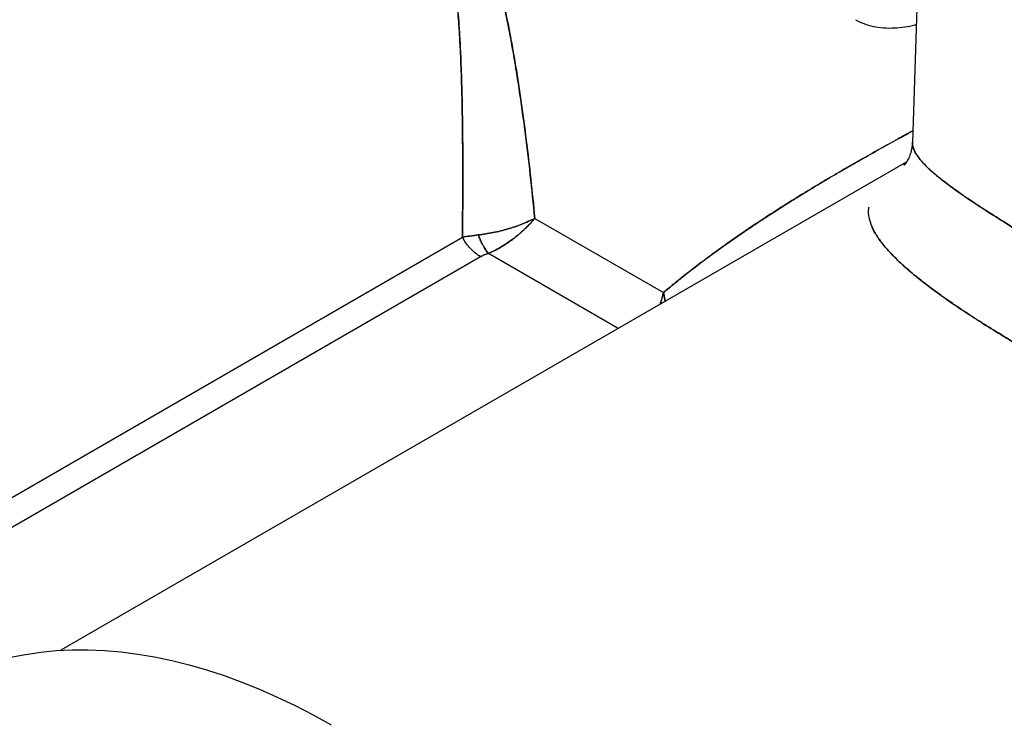
# Model space of a CAD drawing. Units: millimetres. Extents: x 30 to 600, y 38 to 861.
# Drawn here: x 481 to 509, y 289 to 309 of the extents above; entities that cross this region are included whole.
import ezdxf

# ---------------------------------------------------------------- set-up
doc = ezdxf.new("R2010")
doc.units = ezdxf.units.MM
doc.header["$LTSCALE"] = 3

msp = doc.modelspace()

# ---------------------------------------------------------------- linework, layer by layer
at = {"color": 7, "linetype": 'Continuous', "lineweight": 25}
for p, q in [((506.886, 317.402), (506.51, 305.668)), ((506.886, 317.402), (506.51, 305.668)), ((506.353, 305.113), (482.28, 291.216)), ((506.353, 305.113), (482.28, 291.216)), ((495.768, 303.502), (499.427, 301.39)), ((473.23, 291.14), (493.709, 302.962)), ((473.23, 291.14), (493.709, 302.962)), ((494.222, 302.41), (473.743, 290.588))]:
    msp.add_line(p, q, dxfattribs=at)
at = {"color": 8, "linetype": 'Continuous', "lineweight": 25}
for p, q in [((498.14, 300.371), (494.445, 302.504)), ((499.427, 301.39), (499.479, 301.144)), ((499.479, 301.144), (499.427, 301.39))]:
    msp.add_line(p, q, dxfattribs=at)
at = {"color": 7, "linetype": 'Continuous', "lineweight": 25, "flags": 128}
msp.add_lwpolyline([(480.853, 291.016), (481.277, 291.1), (481.71, 291.164), (482.152, 291.207), (482.601, 291.229), (483.058, 291.231), (483.522, 291.211), (483.992, 291.171), (484.468, 291.11), (484.951, 291.028), (485.438, 290.926), (485.93, 290.803), (486.426, 290.66), (486.925, 290.496), (487.428, 290.312), (487.934, 290.109), (488.441, 289.885), (488.951, 289.643), (489.461, 289.38), (489.972, 289.099)], dxfattribs=at)
at = {"color": 7, "linetype": 'Continuous', "lineweight": 25}
for points, knots in [([(491.968, 314.768), (492.058, 314.713), (492.239, 314.604), (492.488, 314.422), (492.72, 314.227), (492.936, 314.019), (493.202, 313.725), (493.506, 313.319), (493.815, 312.796), (494.08, 312.239), (494.307, 311.663), (494.504, 311.07), (494.679, 310.456), (494.861, 309.725), (495.044, 308.852), (495.224, 307.84), (495.384, 306.794), (495.526, 305.72), (495.655, 304.625), (495.73, 303.875), (495.768, 303.502)], [0, 0, 0, 0, 0.026083, 0.052412, 0.078398, 0.104247, 0.130756, 0.183243, 0.239543, 0.293396, 0.347534, 0.402691, 0.455465, 0.510498, 0.591726, 0.674058, 0.755958, 0.837614, 0.919296, 1, 1, 1, 1]), ([(495.768, 303.502), (495.726, 303.917), (495.641, 304.755), (495.494, 305.981), (495.346, 307.049), (495.203, 307.959), (495.102, 308.527), (495.03, 308.9), (494.993, 309.088), (494.954, 309.275), (494.915, 309.459), (494.875, 309.641), (494.801, 309.966), (494.689, 310.419), (494.531, 310.981), (494.398, 311.394), (494.298, 311.675), (494.237, 311.838), (494.175, 311.996), (494.111, 312.15), (494.046, 312.3), (493.98, 312.446), (493.89, 312.634), (493.773, 312.86), (493.624, 313.118), (493.468, 313.36), (493.305, 313.586), (493.085, 313.861), (492.791, 314.169), (492.405, 314.496), (492.113, 314.678), (491.968, 314.767)], [0, 0, 0, 0, 0.089962, 0.18125, 0.274476, 0.336118, 0.396585, 0.412234, 0.427807, 0.443303, 0.458724, 0.474072, 0.489346, 0.541315, 0.59093, 0.638238, 0.65366, 0.668828, 0.683746, 0.698416, 0.712841, 0.727023, 0.740966, 0.768444, 0.795012, 0.820701, 0.845548, 0.869592, 0.914356, 0.957696, 1, 1, 1, 1]), ([(491.504, 314.408), (491.605, 314.345), (491.81, 314.218), (492.074, 313.996), (492.31, 313.75), (492.536, 313.456), (492.746, 313.108), (492.935, 312.705), (493.085, 312.292), (493.209, 311.864), (493.313, 311.412), (493.398, 310.95), (493.468, 310.477), (493.526, 309.994), (493.57, 309.53), (493.605, 309.068), (493.635, 308.589), (493.662, 308.033), (493.682, 307.484), (493.696, 306.964), (493.705, 306.462), (493.713, 305.911), (493.717, 305.343), (493.718, 304.754), (493.717, 304.161), (493.714, 303.559), (493.71, 303.158), (493.709, 302.962)], [0, 0, 0, 0, 0.030184, 0.060945, 0.090818, 0.12207, 0.162507, 0.203646, 0.245879, 0.283977, 0.325761, 0.371266, 0.409075, 0.451034, 0.497149, 0.527621, 0.567209, 0.615912, 0.663382, 0.698885, 0.738953, 0.780832, 0.82601, 0.868054, 0.913198, 0.957537, 1, 1, 1, 1]), ([(493.709, 302.962), (493.711, 303.197), (493.715, 303.679), (493.718, 304.385), (493.718, 304.963), (493.716, 305.408), (493.714, 305.739), (493.711, 306.07), (493.706, 306.373), (493.702, 306.656), (493.696, 306.939), (493.688, 307.261), (493.677, 307.62), (493.663, 308), (493.644, 308.406), (493.622, 308.8), (493.598, 309.158), (493.578, 309.422), (493.561, 309.616), (493.547, 309.763), (493.533, 309.906), (493.518, 310.045), (493.503, 310.179), (493.488, 310.31), (493.467, 310.469), (493.442, 310.655), (493.408, 310.878), (493.358, 311.173), (493.288, 311.528), (493.193, 311.918), (493.098, 312.242), (493.006, 312.509), (492.919, 312.73), (492.826, 312.937), (492.727, 313.132), (492.622, 313.313), (492.486, 313.522), (492.308, 313.751), (492.073, 313.996), (491.809, 314.219), (491.605, 314.345), (491.504, 314.408)], [0, 0, 0, 0, 0.0508241, 0.1043064, 0.1555743, 0.1796485, 0.2047182, 0.2307836, 0.2555641, 0.2744727, 0.2965754, 0.3218722, 0.3503632, 0.3820773, 0.4133503, 0.449073, 0.4788652, 0.502727, 0.5155422, 0.5280567, 0.5402705, 0.5521837, 0.5637964, 0.5751088, 0.586121, 0.6055307, 0.6239329, 0.6455582, 0.6846716, 0.7208987, 0.7542664, 0.7770825, 0.7990124, 0.8200739, 0.8402872, 0.859675, 0.8782631, 0.9093898, 0.9391743, 0.9698604, 1, 1, 1, 1]), ([(504.892, 309.152), (504.969, 309.113), (505.124, 309.034), (505.393, 308.953), (505.688, 308.915), (505.991, 308.913), (506.291, 308.946), (506.501, 308.979), (506.606, 309.012), (506.617, 309.016)], [0, 0, 0, 0, 0.166005, 0.331459, 0.498283, 0.665211, 0.822719, 0.980145, 1, 1, 1, 1]), ([(506.51, 305.668), (506.507, 305.619), (506.501, 305.53), (506.476, 305.415), (506.452, 305.331), (506.43, 305.269), (506.408, 305.218), (506.384, 305.168), (506.363, 305.128), (506.342, 305.093), (506.322, 305.063), (506.303, 305.038), (506.289, 305.02), (506.28, 305.01), (506.281, 305.011), (506.281, 305.011)], [0, 0, 0, 0, 0.128941, 0.23699, 0.324141, 0.395377, 0.453809, 0.499804, 0.550618, 0.616267, 0.695048, 0.779657, 0.865415, 0.94627, 1, 1, 1, 1]), ([(506.509, 305.663), (506.506, 305.616), (506.5, 305.528), (506.476, 305.415), (506.452, 305.331), (506.429, 305.268), (506.408, 305.218), (506.384, 305.167), (506.362, 305.127), (506.341, 305.093), (506.321, 305.063), (506.303, 305.038), (506.289, 305.021), (506.28, 305.01), (506.281, 305.011), (506.281, 305.011)], [0, 0, 0, 0, 0.125219, 0.233943, 0.321586, 0.393207, 0.451864, 0.497995, 0.549161, 0.615163, 0.694317, 0.77915, 0.865189, 0.946162, 1, 1, 1, 1]), ([(494.16, 303.031), (494.229, 303.039), (494.368, 303.056), (494.581, 303.095), (494.792, 303.143), (495.068, 303.218), (495.407, 303.332), (495.648, 303.445), (495.768, 303.502)], [0, 0, 0, 0, 0.127911, 0.254716, 0.380578, 0.505558, 0.752718, 1, 1, 1, 1]), ([(495.768, 303.502), (495.648, 303.445), (495.407, 303.332), (495.068, 303.218), (494.792, 303.143), (494.581, 303.095), (494.368, 303.056), (494.229, 303.039), (494.16, 303.031)], [0, 0, 0, 0, 0.2472823, 0.4944425, 0.6194215, 0.745284, 0.8720892, 1, 1, 1, 1]), ([(495.768, 303.502), (495.744, 303.474), (495.699, 303.421), (495.632, 303.348), (495.573, 303.287), (495.523, 303.236), (495.464, 303.18), (495.395, 303.115), (495.312, 303.043), (495.233, 302.978), (495.119, 302.889), (494.97, 302.783), (494.787, 302.67), (494.612, 302.577), (494.5, 302.528), (494.445, 302.504)], [0, 0, 0, 0, 0.065672, 0.123254, 0.172746, 0.214148, 0.247458, 0.314511, 0.37809, 0.438198, 0.494834, 0.63135, 0.761031, 0.883904, 1, 1, 1, 1]), ([(494.445, 302.504), (494.5, 302.528), (494.612, 302.577), (494.756, 302.654), (494.875, 302.725), (494.967, 302.784), (495.061, 302.848), (495.144, 302.909), (495.216, 302.965), (495.279, 303.016), (495.344, 303.071), (495.411, 303.13), (495.481, 303.195), (495.561, 303.274), (495.66, 303.376), (495.729, 303.457), (495.768, 303.502)], [0, 0, 0, 0, 0.1160855, 0.2389484, 0.3029542, 0.3686674, 0.4360911, 0.5052284, 0.5502405, 0.5974827, 0.6469556, 0.6986595, 0.7525948, 0.8125826, 0.8950533, 1, 1, 1, 1]), ([(493.709, 302.962), (493.778, 302.975), (493.92, 303.002), (494.079, 303.021), (494.16, 303.031)], [0, 0, 0, 0, 0.489614, 1, 1, 1, 1]), ([(494.16, 303.031), (494.079, 303.021), (493.92, 303.002), (493.778, 302.975), (493.709, 302.962)], [0, 0, 0, 0, 0.510386, 1, 1, 1, 1]), ([(494.445, 302.504), (494.416, 302.541), (494.358, 302.615), (494.281, 302.751), (494.214, 302.891), (494.178, 302.984), (494.16, 303.031)], [0, 0, 0, 0, 0.2780997, 0.5604596, 0.7819003, 1, 1, 1, 1]), ([(494.16, 303.031), (494.183, 302.972), (494.229, 302.853), (494.304, 302.707), (494.377, 302.589), (494.423, 302.533), (494.445, 302.504)], [0, 0, 0, 0, 0.2781, 0.56046, 0.7819, 1, 1, 1, 1]), ([(494.445, 302.504), (494.406, 302.492), (494.325, 302.466), (494.257, 302.429), (494.222, 302.41)], [0, 0, 0, 0, 0.4853248, 1, 1, 1, 1]), ([(494.222, 302.41), (494.257, 302.429), (494.325, 302.466), (494.406, 302.492), (494.445, 302.504)], [0, 0, 0, 0, 0.514675, 1, 1, 1, 1])]:
    msp.add_open_spline(points, degree=3, knots=knots, dxfattribs=at)
at = {"color": 8, "linetype": 'Continuous', "lineweight": 25}
for points, knots in [([(506.52, 305.988), (506.382, 305.913), (506.067, 305.741), (505.564, 305.463), (505.024, 305.16), (504.496, 304.856), (503.974, 304.55), (503.432, 304.223), (502.945, 303.921), (502.527, 303.654), (502.191, 303.434), (501.856, 303.212), (501.526, 302.985), (501.188, 302.748), (500.778, 302.453), (500.321, 302.109), (499.849, 301.74), (499.561, 301.502), (499.427, 301.39)], [0, 0, 0, 0, 0.0552, 0.12622, 0.20116, 0.27154, 0.339153, 0.413097, 0.493378, 0.540562, 0.58796, 0.635503, 0.682959, 0.730402, 0.782904, 0.863811, 0.936176, 1, 1, 1, 1]), ([(499.427, 301.39), (499.533, 301.479), (499.753, 301.662), (500.102, 301.939), (500.48, 302.23), (500.877, 302.525), (501.276, 302.811), (501.675, 303.088), (502.077, 303.36), (502.472, 303.619), (502.805, 303.832), (503.07, 303.998), (503.284, 304.131), (503.493, 304.259), (503.696, 304.382), (503.893, 304.5), (504.118, 304.634), (504.368, 304.781), (504.66, 304.95), (505.048, 305.173), (505.529, 305.444), (506.049, 305.732), (506.376, 305.91), (506.52, 305.988)], [0, 0, 0, 0, 0.050573, 0.104537, 0.161893, 0.222642, 0.282261, 0.337735, 0.395661, 0.454543, 0.504634, 0.53511, 0.56468, 0.593343, 0.621099, 0.647949, 0.673893, 0.712833, 0.749538, 0.79184, 0.869176, 0.94253, 1, 1, 1, 1]), ([(506.51, 305.668), (506.51, 305.651), (506.51, 305.612), (506.52, 305.555), (506.536, 305.495), (506.558, 305.441), (506.584, 305.386), (506.615, 305.331), (506.651, 305.277), (506.69, 305.223), (506.763, 305.132), (506.886, 304.998), (507.082, 304.817), (507.318, 304.622), (507.594, 304.411), (507.913, 304.183), (508.273, 303.939), (508.674, 303.677), (509.119, 303.395), (509.602, 303.098), (510.123, 302.784), (510.68, 302.455), (511.079, 302.223), (511.278, 302.108)], [0, 0, 0, 0, 0.025728, 0.059091, 0.085404, 0.111005, 0.135897, 0.16008, 0.183555, 0.206323, 0.228386, 0.296271, 0.36127, 0.423423, 0.489655, 0.553959, 0.616407, 0.681736, 0.745851, 0.808859, 0.872987, 0.936657, 1, 1, 1, 1]), ([(511.279, 302.108), (511.127, 302.195), (510.824, 302.371), (510.393, 302.624), (509.979, 302.871), (509.591, 303.106), (509.226, 303.329), (508.885, 303.543), (508.562, 303.749), (508.276, 303.938), (508.021, 304.109), (507.796, 304.266), (507.585, 304.419), (507.394, 304.563), (507.249, 304.679), (507.141, 304.769), (507.061, 304.838), (506.986, 304.907), (506.915, 304.974), (506.849, 305.041), (506.788, 305.106), (506.727, 305.176), (506.669, 305.251), (506.614, 305.332), (506.57, 305.412), (506.536, 305.493), (506.516, 305.571), (506.509, 305.629), (506.51, 305.66), (506.51, 305.668)], [0, 0, 0, 0, 0.047963, 0.096097, 0.144459, 0.193108, 0.240152, 0.287805, 0.336114, 0.385124, 0.427051, 0.469817, 0.513445, 0.557956, 0.600789, 0.624078, 0.647765, 0.671852, 0.696342, 0.721236, 0.746537, 0.772246, 0.805162, 0.839628, 0.875649, 0.913228, 0.952368, 0.987934, 1, 1, 1, 1]), ([(506.327, 305.072), (506.316, 305.065), (506.29, 305.049), (506.27, 305.034), (506.257, 305.024)], [0, 0, 0, 0, 0.401984, 1, 1, 1, 1]), ([(505.268, 303.818), (505.262, 303.779), (505.245, 303.665), (505.281, 303.464), (505.373, 303.211), (505.53, 302.944), (505.75, 302.66), (506.035, 302.358), (506.385, 302.037), (506.779, 301.714), (507.203, 301.395), (507.646, 301.083), (508.133, 300.757), (508.666, 300.417), (509.241, 300.065), (509.657, 299.822), (509.865, 299.701)], [0, 0, 0, 0, 0.040832, 0.122015, 0.202505, 0.28357, 0.363368, 0.443594, 0.523955, 0.603066, 0.66979, 0.735724, 0.801059, 0.867674, 0.933914, 1, 1, 1, 1]), ([(509.865, 299.701), (509.66, 299.82), (509.251, 300.059), (508.685, 300.405), (508.2, 300.714), (507.788, 300.986), (507.44, 301.226), (507.116, 301.46), (506.761, 301.73), (506.394, 302.029), (506.043, 302.35), (505.756, 302.653), (505.535, 302.939), (505.394, 303.168), (505.349, 303.297), (505.334, 303.342)], [0, 0, 0, 0, 0.07743, 0.154944, 0.232792, 0.291552, 0.350743, 0.410464, 0.470813, 0.564617, 0.659903, 0.755635, 0.851496, 0.948902, 1, 1, 1, 1]), ([(499.427, 301.39), (499.412, 301.333), (499.387, 301.23), (499.355, 301.121), (499.337, 301.069), (499.334, 301.061)], [0, 0, 0, 0, 0.512102, 0.923198, 1, 1, 1, 1]), ([(499.334, 301.061), (499.343, 301.09), (499.379, 301.196), (499.407, 301.308), (499.427, 301.39)], [0, 0, 0, 0, 0.272148, 1, 1, 1, 1])]:
    msp.add_open_spline(points, degree=3, knots=knots, dxfattribs=at)
at = {"color": 7, "linetype": 'Continuous', "lineweight": 25}
msp.add_open_spline([(494.222, 302.41), (494.174, 302.441), (494.078, 302.503), (493.941, 302.634), (493.814, 302.787), (493.744, 302.904), (493.709, 302.962)], degree=3, dxfattribs=at)
msp.add_open_spline([(494.222, 302.41), (494.174, 302.441), (494.078, 302.503), (493.941, 302.634), (493.814, 302.787), (493.744, 302.904), (493.709, 302.962)], degree=3, dxfattribs=at)

doc.saveas('drawing.dxf')
